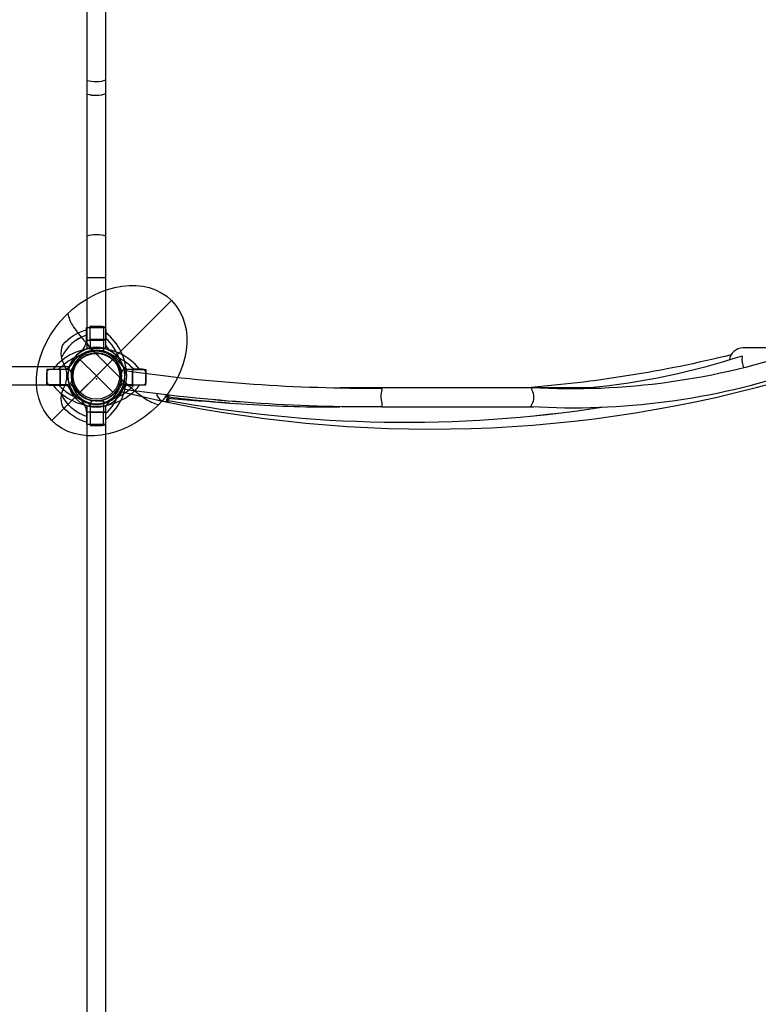
# Model space of a CAD drawing. Extents: x -7636 to 8099, y -5046 to 10125.
# Drawn here: x -136 to 1176, y 1416 to 3166 of the extents above; entities that cross this region are included whole.
import ezdxf

# ---------------------------------------------------------------- set-up
doc = ezdxf.new("R2010")
doc.units = 0
doc.header["$LTSCALE"] = 500
doc.header["$MEASUREMENT"] = 0
doc.layers.get('0').update_dxf_attribs({"linetype": 'CONTINUOUS'})
doc.layers.get('Defpoints').update_dxf_attribs({"linetype": 'CONTINUOUS'})
for name, color, linetype in [('PW_CHECK', 220, 'CONTINUOUS'), ('PW_DIMS_ASTM', 30, 'CONTINUOUS'), ('PW_DIMS_CPSC', 102, 'CONTINUOUS'), ('PW_STRUCTURE', 140, 'CONTINUOUS')]:
    doc.layers.add(name, color=color, linetype=linetype)
doc.styles.get("Standard").update_dxf_attribs({"font": 'tahoma.ttf', "width": 0.9})
doc.dimstyles.new('PW_Metric', dxfattribs={"dimtxt": 175, "dimasz": 120, "dimexe": 50, "dimexo": 100, "dimgap": 80, "dimtad": 0, "dimtih": 1, "dimtoh": 1, "dimlfac": 0.001, "dimrnd": 0.01, "dimzin": 0, "dimtxsty": 'Standard', "dimblk": 'DOT', "dimcen": 0.09, "dimse1": 1, "dimse2": 1, "dimadec": 0, "dimazin": 0, "dimtfac": 1, "dimtofl": 0, "dimtmove": 0, "dimatfit": 3, "dimfxl": 1, "dimtolj": 1, "dimtzin": 0, "dimarcsym": 0})

# ---------------------------------------------------------------- blocks, each defined once
blk = doc.blocks.new('_Dot')
at = {"color": 0, "linetype": 'ByBlock', "lineweight": -2}
blk.add_line((-0.5, 0), (-1, 0), dxfattribs=at)
at = {"color": 0, "linetype": 'ByBlock', "const_width": 0.5}
blk.add_lwpolyline([(-0.25, 0, 1), (0.25, 0, 1)], format="xyb", close=True, dxfattribs=at)
blk = doc.blocks.new('*D8')
at = {"layer": 'Defpoints', "color": 0, "transparency": 16777216}
for p in [(8039.2, 10010.4), (-6274.4, 2273.8), (8039.2, 1572.4)]:
    blk.add_point(p, dxfattribs=at)
at = {"layer": 'PW_DIMS_CPSC', "color": 0, "lineweight": -2, "transparency": 16777216}
for p, q in [((-6154.4, 10010.4), (469.6, 10010.4)), ((7919.2, 10010.4), (1295.2, 10010.4))]:
    blk.add_line(p, q, dxfattribs=at)
at = {"layer": 'PW_DIMS_CPSC', "color": 0, "lineweight": -2, "transparency": 16777216, "xscale": 120, "yscale": 120, "zscale": 120, "rotation": 180}
blk.add_blockref('_Dot', (-6274.4, 10010.4), dxfattribs=at)
at = {"layer": 'PW_DIMS_CPSC', "color": 0, "lineweight": -2, "transparency": 16777216, "xscale": 120, "yscale": 120, "zscale": 120}
blk.add_blockref('_Dot', (8039.2, 10010.4), dxfattribs=at)
at = {"layer": 'PW_DIMS_CPSC', "color": 0, "transparency": 16777216, "insert": (882.4, 10010.4), "char_height": 175, "attachment_point": 5}
blk.add_mtext('\\A1;14,31M', dxfattribs=at)
blk = doc.blocks.new('*D9')
at = {"layer": 'Defpoints', "color": 0, "transparency": 16777216}
for p in [(-53.3, 9189.4), (-7241.3, -4985.8), (-3009.3, -4985.8)]:
    blk.add_point(p, dxfattribs=at)
at = {"layer": 'PW_DIMS_CPSC', "color": 0, "lineweight": -2, "transparency": 16777216}
for p, q in [((-7241.3, 9069.4), (-7241.3, 2293)), ((-7241.3, -4865.8), (-7241.3, 1910.6))]:
    blk.add_line(p, q, dxfattribs=at)
at = {"layer": 'PW_DIMS_CPSC', "color": 0, "lineweight": -2, "transparency": 16777216, "xscale": 120, "yscale": 120, "zscale": 120}
for p, rotation in [((-7241.3, 9189.4), 90), ((-7241.3, -4985.8), 270)]:
    blk.add_blockref('_Dot', p, dxfattribs=dict(at, rotation=rotation))
at = {"layer": 'PW_DIMS_CPSC', "color": 0, "transparency": 16777216, "insert": (-7241.3, 2101.8), "char_height": 175, "attachment_point": 5}
blk.add_mtext('\\A1;14,18M', dxfattribs=at)
blk = doc.blocks.new('*D10')
at = {"layer": 'Defpoints', "color": 0, "transparency": 16777216}
for p in [(8039.2, 10010.4), (-6274.4, 2273.8), (8039.2, 1572.4)]:
    blk.add_point(p, dxfattribs=at)
at = {"layer": 'PW_DIMS_ASTM', "color": 0, "lineweight": -2, "transparency": 16777216}
for p, q in [((-6154.4, 10010.4), (469.6, 10010.4)), ((7919.2, 10010.4), (1295.2, 10010.4))]:
    blk.add_line(p, q, dxfattribs=at)
at = {"layer": 'PW_DIMS_ASTM', "color": 0, "lineweight": -2, "transparency": 16777216, "xscale": 120, "yscale": 120, "zscale": 120, "rotation": 180}
blk.add_blockref('_Dot', (-6274.4, 10010.4), dxfattribs=at)
at = {"layer": 'PW_DIMS_ASTM', "color": 0, "lineweight": -2, "transparency": 16777216, "xscale": 120, "yscale": 120, "zscale": 120}
blk.add_blockref('_Dot', (8039.2, 10010.4), dxfattribs=at)
at = {"layer": 'PW_DIMS_ASTM', "color": 0, "transparency": 16777216, "insert": (882.4, 10010.4), "char_height": 175, "attachment_point": 5}
blk.add_mtext('\\A1;14,31M', dxfattribs=at)
blk = doc.blocks.new('*D11')
at = {"layer": 'Defpoints', "color": 0, "transparency": 16777216}
for p in [(-53.3, 9189.4), (-7241.3, -4985.8), (-3009.3, -4985.8)]:
    blk.add_point(p, dxfattribs=at)
at = {"layer": 'PW_DIMS_ASTM', "color": 0, "lineweight": -2, "transparency": 16777216}
for p, q in [((-7241.3, 9069.4), (-7241.3, 2293)), ((-7241.3, -4865.8), (-7241.3, 1910.6))]:
    blk.add_line(p, q, dxfattribs=at)
at = {"layer": 'PW_DIMS_ASTM', "color": 0, "lineweight": -2, "transparency": 16777216, "xscale": 120, "yscale": 120, "zscale": 120}
for p, rotation in [((-7241.3, 9189.4), 90), ((-7241.3, -4985.8), 270)]:
    blk.add_blockref('_Dot', p, dxfattribs=dict(at, rotation=rotation))
at = {"layer": 'PW_DIMS_ASTM', "color": 0, "transparency": 16777216, "insert": (-7241.3, 2101.8), "char_height": 175, "attachment_point": 5}
blk.add_mtext('\\A1;14,18M', dxfattribs=at)

msp = doc.modelspace()

# ---------------------------------------------------------------- linework, layer by layer
at = {"layer": 'PW_CHECK'}
for p in [(-0.025, 2532.863, 0.025), (-0.025, 2532.863, 0.025), (-0.025, 2532.857, 0.025), (-0.025, 2527.783, 0.025), (-0.025, 2527.783, 0.025), (-0.025, 2527.777, 0.025), (0, 2532.863), (0, 2532.863, 2540), (0, 2532.863), (0, 2532.863), (0, 2532.863), (0, 2532.863, 2540), (0, 2532.863), (0, 2532.863), (0, 2532.857), (0, 2532.857, 2540), (0, 2532.857), (0, 2532.857)]:
    msp.add_point(p, dxfattribs=at)
at = {"layer": 'PW_STRUCTURE'}
for p, q in [((133.737, 2666.6, 2540), (-79.434, 2453.428, 2540)), ((133.737, 2666.6, 2540), (-79.434, 2453.428, 2540)), ((133.737, 2666.594, 2540), (-79.434, 2453.423, 2540)), ((-17.447, 2596.602, 0.025), (12.675, 2596.602, 0.025)), ((-17.447, 2596.602, 0.025), (-17.447, 2596.342, 0.025)), ((-17.447, 2596.602, 0.025), (12.675, 2596.602, 0.025)), ((-17.447, 2596.602, 0.025), (-17.447, 2596.342, 0.025)), ((-17.447, 2596.597, 0.025), (12.675, 2596.597, 0.025)), ((-17.447, 2596.597, 0.025), (-17.447, 2596.336, 0.025)), ((-11.113, 2597.201), (16.827, 2597.201)), ((-11.113, 2597.201), (-11.113, 2583.663)), ((-11.113, 2597.201), (16.827, 2597.201)), ((-11.113, 2597.201), (-11.113, 2583.663)), ((-11.113, 2597.196), (16.827, 2597.196)), ((-11.113, 2597.196), (-11.113, 2583.657)), ((12.675, 2596.602, 0.025), (12.675, 2578.031, 0.025)), ((12.675, 2596.602, 0.025), (12.675, 2578.031, 0.025)), ((12.675, 2596.597, 0.025), (12.675, 2578.026, 0.025)), ((16.828, 2587.394), (16.827, 2597.201)), ((16.828, 2587.394), (16.827, 2597.201)), ((16.828, 2587.388), (16.827, 2597.196)), ((0, 2577.313), (-4.763, 2577.313)), ((0, 2577.313), (-4.763, 2577.313)), ((0, 2577.307), (-4.763, 2577.307)), ((12.675, 2578.031, 0.025), (-1.502, 2577.288, 0.025)), ((12.675, 2578.031, 0.025), (-1.502, 2577.288, 0.025)), ((12.675, 2578.026, 0.025), (-1.502, 2577.283, 0.025)), ((-29.276, 2562.138), (0, 2532.863)), ((-29.276, 2562.138), (0, 2532.863)), ((-29.276, 2562.133), (0, 2532.857)), ((0, 2532.863), (29.276, 2562.138)), ((0, 2532.863), (29.276, 2562.138)), ((0, 2532.857), (29.276, 2562.133)), ((-64.364, 2544.61, 0.025), (-54.557, 2544.611, 0.025)), ((-64.364, 2544.61, 0.025), (-54.557, 2544.611, 0.025)), ((-64.364, 2516.67, 0.025), (-64.364, 2544.61, 0.025)), ((-64.364, 2516.67, 0.025), (-64.364, 2544.61, 0.025)), ((-64.364, 2516.665, 0.025), (-64.364, 2544.605, 0.025)), ((-64.364, 2544.605, 0.025), (-54.557, 2544.605, 0.025)), ((-50.8, 2543.975), (-64.339, 2543.975)), ((-64.339, 2543.975), (-64.339, 2516.035)), ((-50.8, 2543.975), (-64.339, 2543.975)), ((-64.339, 2543.975), (-64.339, 2516.035)), ((-50.8, 2543.97), (-64.339, 2543.97)), ((-64.339, 2543.97), (-64.339, 2516.03)), ((64.339, 2543.975), (50.8, 2543.975)), ((64.339, 2543.975), (50.8, 2543.975)), ((64.339, 2543.97), (50.8, 2543.97)), ((54.506, 2544.611, 0.025), (64.313, 2544.61, 0.025)), ((54.506, 2544.611, 0.025), (64.313, 2544.61, 0.025)), ((54.506, 2544.605, 0.025), (64.313, 2544.605, 0.025)), ((64.313, 2516.67, 0.025), (64.313, 2544.61, 0.025)), ((64.313, 2516.67, 0.025), (64.313, 2544.61, 0.025)), ((64.313, 2516.665, 0.025), (64.313, 2544.605, 0.025)), ((64.339, 2543.975), (64.339, 2516.035)), ((64.339, 2543.975), (64.339, 2516.035)), ((64.339, 2543.97), (64.339, 2516.03)), ((-44.475, 2527.783, 0.025), (-44.475, 2523.02, 0.025)), ((-44.475, 2527.783, 0.025), (-44.475, 2523.02, 0.025)), ((-44.475, 2527.777, 0.025), (-44.475, 2523.015, 0.025)), ((-44.45, 2532.863), (-44.45, 2537.625)), ((-44.45, 2532.863), (-44.45, 2537.625)), ((-44.45, 2532.857), (-44.45, 2537.62)), ((-29.276, 2503.587), (0, 2532.863)), ((-29.276, 2503.587), (0, 2532.863)), ((-29.276, 2503.582), (0, 2532.857)), ((0, 2532.863), (29.276, 2503.587)), ((0, 2532.863), (29.276, 2503.587)), ((0, 2532.857), (29.276, 2503.582)), ((44.425, 2527.783, 0.025), (44.425, 2523.02, 0.025)), ((44.425, 2527.783, 0.025), (44.425, 2523.02, 0.025)), ((44.425, 2527.777, 0.025), (44.425, 2523.015, 0.025)), ((44.45, 2532.863), (44.45, 2537.625)), ((44.45, 2532.863), (44.45, 2537.625)), ((44.45, 2532.857), (44.45, 2537.62)), ((-50.825, 2516.67, 0.025), (-64.364, 2516.67, 0.025)), ((-50.825, 2516.67, 0.025), (-64.364, 2516.67, 0.025)), ((-50.825, 2516.665, 0.025), (-64.364, 2516.665, 0.025)), ((-64.339, 2516.035), (-54.531, 2516.035)), ((-64.339, 2516.035), (-54.531, 2516.035)), ((-64.339, 2516.03), (-54.531, 2516.029)), ((64.313, 2516.67, 0.025), (50.775, 2516.67, 0.025)), ((64.313, 2516.67, 0.025), (50.775, 2516.67, 0.025)), ((64.313, 2516.665, 0.025), (50.775, 2516.665, 0.025)), ((54.531, 2516.035), (64.339, 2516.035)), ((54.531, 2516.035), (64.339, 2516.035)), ((54.531, 2516.029), (64.339, 2516.03)), ((0, 2488.413), (-4.763, 2488.413)), ((0, 2488.413), (-4.763, 2488.413)), ((0, 2488.407), (-4.763, 2488.407)), ((-1.502, 2488.437, 0.025), (12.675, 2487.694, 0.025)), ((-1.502, 2488.437, 0.025), (12.675, 2487.694, 0.025)), ((-1.502, 2488.432, 0.025), (12.675, 2487.689, 0.025)), ((12.675, 2487.694, 0.025), (12.675, 2469.123, 0.025)), ((12.675, 2487.694, 0.025), (12.675, 2469.123, 0.025)), ((12.675, 2487.689, 0.025), (12.675, 2469.118, 0.025)), ((-17.447, 2469.123, 0.025), (-17.447, 2469.383, 0.025)), ((-17.447, 2469.123, 0.025), (-17.447, 2469.383, 0.025)), ((-17.447, 2469.118, 0.025), (-17.447, 2469.378, 0.025)), ((-17.447, 2469.123, 0.025), (12.675, 2469.123, 0.025)), ((-17.447, 2469.123, 0.025), (12.675, 2469.123, 0.025)), ((-17.447, 2469.118, 0.025), (12.675, 2469.118, 0.025)), ((-11.113, 2482.063), (-11.113, 2468.524)), ((-11.113, 2482.063), (-11.113, 2468.524)), ((-11.113, 2482.057), (-11.113, 2468.519)), ((-11.113, 2468.524), (16.827, 2468.524)), ((-11.113, 2468.524), (16.827, 2468.524)), ((-11.113, 2468.519), (16.827, 2468.519)), ((16.827, 2468.524), (16.828, 2478.331)), ((16.827, 2468.524), (16.828, 2478.331)), ((16.827, 2468.519), (16.828, 2478.326))]:
    msp.add_line(p, q, dxfattribs=at)
for points in [[(-16.626, 2580.865), (-16.626, 5012.16)], [(-16.626, 2580.865), (-16.626, 5012.16)], [(-16.626, 2580.859), (-16.626, 5012.155)], [(16.775, 2580.813), (16.775, 5012.212)], [(16.775, 2580.813), (16.775, 5012.212)], [(16.775, 2580.808), (16.775, 5012.207)], [(-16.626, 2707.446), (16.775, 2707.446)], [(-16.626, 2707.446), (16.775, 2707.446)], [(-16.626, 2707.441), (16.775, 2707.441)], [(-2484.426, 2549.627), (-47.954, 2549.627)], [(-2484.426, 2549.627), (-47.954, 2549.627)], [(-2484.426, 2549.621), (-47.954, 2549.621)], [(-47.954, 2516.099), (-2484.426, 2516.099)], [(-47.954, 2516.099), (-2484.426, 2516.099)], [(-47.954, 2516.093), (-2484.426, 2516.093)]]:
    msp.add_lwpolyline(points, dxfattribs=at)
for points, elevation in [([(-50.846, 2643.605, 0.09630034), (-42.473, 2622.759, 0.03080432), (-24.739, 2599.106, 0.01374496), (-2.426, 2573.953), (41.091, 2530.437, 0.01374496), (66.243, 2508.124, 0.03080432), (89.897, 2490.39, 0.08829148), (110.702, 2481.974, 30.85768405)], 2540), ([(-50.846, 2643.605, 0.09630034), (-42.473, 2622.759, 0.03080432), (-24.739, 2599.106, 0.01374496), (-2.426, 2573.953), (41.091, 2530.437, 0.01374496), (66.243, 2508.124, 0.03080432), (89.897, 2490.39, 0.08829148), (110.702, 2481.974, 30.85768405)], 2540), ([(-50.846, 2643.6, 0.09630034), (-42.473, 2622.754, 0.03080432), (-24.739, 2599.1, 0.01374496), (-2.426, 2573.948), (41.091, 2530.432, 0.01374496), (66.243, 2508.119, 0.03080432), (89.897, 2490.384, 0.08829148), (110.702, 2481.969, 30.85768405)], 2540), ([(-17.447, 2450.407, -0.1479359), (-59.647, 2478.08, -0.1355003), (-61.848, 2498.656, -0.08938653), (-57.243, 2512.608, 0.23820667), (-57.243, 2552.98, -0.09634043), (-61.813, 2567.152, -0.14975156), (-59.525, 2587.751, -0.15471593), (-17.447, 2614.899)], 0.025), ([(-17.447, 2450.407, -0.1479359), (-59.647, 2478.08, -0.1355003), (-61.848, 2498.656, -0.08938653), (-57.243, 2512.608, 0.23820667), (-57.243, 2552.98, -0.09634043), (-61.813, 2567.152, -0.14975156), (-59.525, 2587.751, -0.15471593), (-17.447, 2614.899)], 0.025), ([(-17.447, 2450.402, -0.1479359), (-59.647, 2478.074, -0.1355003), (-61.848, 2498.65, -0.08938653), (-57.243, 2512.603, 0.23820667), (-57.243, 2552.975, -0.09634043), (-61.813, 2567.146, -0.14975156), (-59.525, 2587.745, -0.15471593), (-17.447, 2614.894)], 0.025), ([(-17.447, 2605.17, 0.20501474), (-61.686, 2566.198, 0.20501474)], 0.025), ([(-17.447, 2605.17, 0.20501474), (-61.686, 2566.198, 0.20501474)], 0.025), ([(-17.447, 2605.165, 0.20501474), (-61.686, 2566.193, 0.20501474)], 0.025), ([(2121.96, 2571.321, 0.25503786), (2101.672, 2582.393), (1149.052, 2582.393, 0.38226474), (1125.068, 2560.919)], 0.025), ([(2121.96, 2571.321, 0.25503786), (2101.672, 2582.393), (1149.052, 2582.393, 0.38226474), (1125.068, 2560.919)], 0.025), ([(2121.96, 2571.316, 0.25503786), (2101.672, 2582.388), (1149.052, 2582.388, 0.38226474), (1125.068, 2560.914)], 0.025), ([(1127.98, 2570.021, -0.04090836), (761.854, 2511.463)], 0.025), ([(1127.98, 2570.021, -0.04090836), (761.854, 2511.463)], 0.025), ([(1127.98, 2570.016, -0.04090836), (761.854, 2511.458)], 0.025), ([(1150.973, 2547.259, -0.12599807), (1148.187, 2566.863), (1147.754, 2568.151, -0.05589227), (877.169, 2511.463, -0.05589227)], 0.025), ([(1150.973, 2547.259, -0.12599807), (1148.187, 2566.863), (1147.754, 2568.151, -0.05589227), (877.169, 2511.463, -0.05589227)], 0.025), ([(1150.973, 2547.254, -0.12599807), (1148.187, 2566.857), (1147.754, 2568.145, -0.05589227), (877.169, 2511.458, -0.05589227)], 0.025), ([(47.854, 2515.755), (45.103, 2504.548, 0.12875138), (1210.706, 2522.414, 0.12875138)], 0.025), ([(47.854, 2515.755), (45.103, 2504.548, 0.12875138), (1210.706, 2522.414, 0.12875138)], 0.025), ([(47.854, 2515.75), (45.103, 2504.543, 0.12875138), (1210.706, 2522.409, 0.12875138)], 0.025), ([(884.373, 2510.223, 0.09723805), (878.059, 2511.463), (777.859, 2511.463)], 0.025), ([(884.373, 2510.223, 0.09723805), (878.059, 2511.463), (777.859, 2511.463)], 0.025), ([(884.373, 2510.218, 0.09723805), (878.059, 2511.458), (777.859, 2511.458)], 0.025), ([(-17.447, 2460.555, -0.20518812), (-61.708, 2499.572)], 0.025), ([(-17.447, 2460.555, -0.20518812), (-61.708, 2499.572)], 0.025), ([(-17.447, 2460.549, -0.20518812), (-61.708, 2499.566)], 0.025), ([(106.867, 2501.226, 0.49892459), (129.999, 2488.747, 0.49892459)], 0.025), ([(106.867, 2501.226, 0.49892459), (129.999, 2488.747, 0.49892459)], 0.025), ([(106.867, 2501.221, 0.49892459), (129.999, 2488.741, 0.49892459)], 0.025), ([(130.755, 2498.363, -0.12673373), (122.084, 2496.765), (122.034, 2496.359, 0.01227827), (236.87, 2484.551, 0.01786373), (403.519, 2477.613), (403.519, 2478.073)], 0.025), ([(130.755, 2498.363, -0.12673373), (122.084, 2496.765), (122.034, 2496.359, 0.01227827), (236.87, 2484.551, 0.01786373), (403.519, 2477.613), (403.519, 2478.073)], 0.025), ([(130.755, 2498.357, -0.12673373), (122.084, 2496.759), (122.034, 2496.354, 0.01227827), (236.87, 2484.546, 0.01786373), (403.519, 2477.608), (403.519, 2478.068)], 0.025), ([(131.186, 2492.449, -0.14800849), (124.394, 2490.621), (124.246, 2489.817, 0.08467736), (898.351, 2477.224)], 0.025), ([(131.186, 2492.449, -0.14800849), (124.394, 2490.621), (124.246, 2489.817, 0.08467736), (898.351, 2477.224)], 0.025), ([(131.186, 2492.444, -0.14800849), (124.394, 2490.616), (124.246, 2489.812, 0.08467736), (898.351, 2477.219)], 0.025), ([(236.87, 2484.551, -0.01144937), (125.842, 2492.972), (125.916, 2493.786, 0.14085378), (130.536, 2495.289, 0.14085378)], 0.025), ([(236.87, 2484.551, -0.01144937), (125.842, 2492.972), (125.916, 2493.786, 0.14085378), (130.536, 2495.289, 0.14085378)], 0.025), ([(236.87, 2484.546, -0.01144937), (125.842, 2492.966), (125.916, 2493.78, 0.14085378), (130.536, 2495.284, 0.14085378)], 0.025), ([(398.967, 2478.881, 0.07879395), (404.133, 2478.062), (432.937, 2478.062)], 0.025), ([(398.967, 2478.881, 0.07879395), (404.133, 2478.062), (432.937, 2478.062)], 0.025), ([(398.967, 2478.876, 0.07879395), (404.133, 2478.057), (432.937, 2478.057)], 0.025)]:
    msp.add_lwpolyline(points, format="xyb", dxfattribs=dict(at, elevation=elevation))
at = {"layer": 'PW_STRUCTURE', "elevation": 0.025}
for points in [[(-17.447, 2596.342), (-17.447, 2618.827), (12.675, 2618.827), (12.675, 2596.602)], [(-17.447, 2596.342), (-17.447, 2618.827), (12.675, 2618.827), (12.675, 2596.602)], [(-17.447, 2596.336), (-17.447, 2618.822), (12.675, 2618.822), (12.675, 2596.597)], [(773.615, 2511.463), (433.248, 2511.463)], [(773.615, 2511.463), (433.248, 2511.463)], [(773.615, 2511.458), (433.248, 2511.458)], [(-17.447, 2469.383), (-17.447, 2446.903), (12.674, 2446.903), (12.674, 2469.123)], [(-17.447, 2469.383), (-17.447, 2446.903), (12.674, 2446.903), (12.674, 2469.123)], [(-17.447, 2469.378), (-17.447, 2446.898), (12.674, 2446.898), (12.674, 2469.118)], [(-16.652, 48.485), (-16.652, 2479.78)], [(-16.652, 48.485), (-16.652, 2479.78)], [(-16.652, 48.479), (-16.652, 2479.775)], [(16.749, 48.433), (16.749, 2479.832)], [(16.749, 48.433), (16.749, 2479.832)], [(16.749, 48.428), (16.749, 2479.827)], [(507.59, 2478.062), (776.889, 2478.062)], [(507.59, 2478.062), (776.889, 2478.062)], [(507.59, 2478.057), (776.889, 2478.057)]]:
    msp.add_lwpolyline(points, dxfattribs=at)
at = {"layer": 'PW_STRUCTURE'}
for points in [[(16.827, 2597.201), (-11.113, 2597.201), (-11.113, 2621.014), (10.477, 2621.014, -0.41421356), (16.827, 2614.664)], [(16.827, 2597.201), (-11.113, 2597.201), (-11.113, 2621.014), (10.477, 2621.014, -0.41421356), (16.827, 2614.664)], [(16.827, 2597.196), (-11.113, 2597.196), (-11.113, 2621.009), (10.477, 2621.009, -0.41421356), (16.827, 2614.659)], [(-64.339, 2516.035), (-64.339, 2543.975), (-88.151, 2543.975), (-88.151, 2522.385, 0.41421356), (-81.801, 2516.035)], [(-64.339, 2516.035), (-64.339, 2543.975), (-88.151, 2543.975), (-88.151, 2522.385, 0.41421356), (-81.801, 2516.035)], [(-64.339, 2516.03), (-64.339, 2543.97), (-88.151, 2543.97), (-88.151, 2522.38, 0.41421356), (-81.801, 2516.03)], [(64.339, 2516.035), (64.339, 2543.975), (88.151, 2543.975), (88.151, 2522.385, -0.41421356), (81.801, 2516.035)], [(64.339, 2516.035), (64.339, 2543.975), (88.151, 2543.975), (88.151, 2522.385, -0.41421356), (81.801, 2516.035)], [(64.339, 2516.03), (64.339, 2543.97), (88.151, 2543.97), (88.151, 2522.38, -0.41421356), (81.801, 2516.03)], [(16.827, 2468.524), (-11.113, 2468.524), (-11.113, 2444.711), (10.477, 2444.711, 0.41421356), (16.827, 2451.061)], [(16.827, 2468.524), (-11.113, 2468.524), (-11.113, 2444.711), (10.477, 2444.711, 0.41421356), (16.827, 2451.061)], [(16.827, 2468.519), (-11.113, 2468.519), (-11.113, 2444.706), (10.477, 2444.706, 0.41421356), (16.827, 2451.056)]]:
    msp.add_lwpolyline(points, format="xyb", close=True, dxfattribs=at)
at = {"layer": 'PW_STRUCTURE', "elevation": 0.025}
for points in [[(1256.396, 2578.614, -0.09787574), (773.626, 2511.699), (773.479, 2508.513, -0.27094947), (773.479, 2481.488, 0.14490324), (772.088, 2478.334, 0.09538562), (1249.504, 2541.635, 0.1761046), (1255.925, 2571.28, -0.1398589)], [(1256.396, 2578.614, -0.09787574), (773.626, 2511.699), (773.479, 2508.513, -0.27094947), (773.479, 2481.488, 0.14490324), (772.088, 2478.334, 0.09538562), (1249.504, 2541.635, 0.1761046), (1255.925, 2571.28, -0.1398589)], [(1256.396, 2578.609, -0.09787574), (773.626, 2511.694), (773.479, 2508.508, -0.27094947), (773.479, 2481.482, 0.14490324), (772.088, 2478.328, 0.09538562), (1249.504, 2541.629, 0.1761046), (1255.925, 2571.275, -0.1398589)], [(-64.364, 2544.61), (-64.364, 2516.67), (-88.177, 2516.67), (-88.177, 2538.26, -0.41421356), (-81.827, 2544.61)], [(-64.364, 2544.61), (-64.364, 2516.67), (-88.177, 2516.67), (-88.177, 2538.26, -0.41421356), (-81.827, 2544.61)], [(-64.364, 2544.605), (-64.364, 2516.665), (-88.177, 2516.665), (-88.177, 2538.255, -0.41421356), (-81.827, 2544.605)], [(47.665, 2509.129), (52.401, 2542.193, 0.03687085), (507.446, 2510.958), (507.46, 2507.769, 0.18186404), (507.562, 2484.442), (507.592, 2477.558, -0.03686869)], [(47.665, 2509.129), (52.401, 2542.193, 0.03687085), (507.446, 2510.958), (507.46, 2507.769, 0.18186404), (507.562, 2484.442), (507.592, 2477.558, -0.03686869)], [(47.665, 2509.124), (52.401, 2542.187, 0.03687085), (507.446, 2510.953), (507.46, 2507.763, 0.18186404), (507.562, 2484.436), (507.592, 2477.552, -0.03686869)], [(64.313, 2544.61), (64.313, 2516.67), (88.126, 2516.67), (88.126, 2538.26, 0.41421356), (81.776, 2544.61)], [(64.313, 2544.61), (64.313, 2516.67), (88.126, 2516.67), (88.126, 2538.26, 0.41421356), (81.776, 2544.61)], [(64.313, 2544.605), (64.313, 2516.665), (88.126, 2516.665), (88.126, 2538.255, 0.41421356), (81.776, 2544.605)]]:
    msp.add_lwpolyline(points, format="xyb", close=True, dxfattribs=at)
at = {"layer": 'PW_STRUCTURE'}
for centre, radius in [((0, 2532.863), 44.45), ((0, 2532.863), 44.45), ((0, 2532.857), 44.45), ((0, 2532.863), 41.402), ((0, 2532.863), 41.402), ((0, 2532.857), 41.402)]:
    msp.add_circle(centre, radius, dxfattribs=at)
for centre, radius, start, end in [((-44.45, 2532.863), 98.278, 308.572971, 51.427029), ((-44.45, 2532.863), 98.278, 308.572971, 51.427029), ((-44.45, 2532.857), 98.278, 308.572971, 51.427029), ((-47.626, 2598.464, 0.025), 30.253, 306.433864, 355.977407), ((-47.626, 2598.464, 0.025), 30.253, 306.433864, 355.977407), ((-47.626, 2598.459, 0.025), 30.253, 306.433864, 355.977407), ((-44.45, 2532.863), 90.407, 19.662138, 47.328174), ((-44.45, 2532.863), 90.407, 19.662138, 47.328174), ((-44.45, 2532.857), 90.407, 19.662138, 47.328174), ((-0.025, 2483.333, 0.025), 98.278, 38.572971, 141.427029), ((-0.025, 2483.333, 0.025), 98.278, 38.572971, 141.427029), ((-0.025, 2483.327, 0.025), 98.278, 38.572971, 141.427029), ((-0.025, 2532.863, 0.025), 50.8, 125.685335, 234.314665), ((-0.025, 2532.863, 0.025), 50.8, 125.685335, 234.314665), ((-0.025, 2532.857, 0.025), 50.8, 125.685335, 234.314665), ((0, 2532.863), 50.8, 109.471221, 250.528779), ((0, 2532.863), 50.8, 109.471221, 250.528779), ((0, 2532.857), 50.8, 109.471221, 250.528779), ((0, 2532.863), 50.8, 19.471221, 160.528779), ((0, 2532.863), 50.8, 19.471221, 160.528779), ((0, 2532.857), 50.8, 19.471221, 160.528779), ((-0.025, 2532.863, 0.025), 44.45, 91.903956, 268.096044), ((-0.025, 2532.863, 0.025), 44.45, 91.903956, 268.096044), ((-0.025, 2532.857, 0.025), 44.45, 91.903956, 268.096044), ((0, 2532.863), 44.45, 109.471221, 250.528779), ((0, 2532.863), 44.45, 109.471221, 250.528779), ((0, 2532.857), 44.45, 109.471221, 250.528779), ((-0.025, 2527.783, 0.025), 50.8, 32.134928, 147.865072), ((-0.025, 2527.783, 0.025), 50.8, 32.134928, 147.865072), ((-0.025, 2527.777, 0.025), 50.8, 32.134928, 147.865072), ((0, 2532.863), 44.45, 19.471221, 160.528779), ((0, 2532.863), 44.45, 19.471221, 160.528779), ((0, 2532.857), 44.45, 19.471221, 160.528779), ((-20.638, 2591.234), 11.112, 289.471221, 328.997281), ((-20.638, 2591.234), 11.112, 289.471221, 328.997281), ((-20.638, 2591.229), 11.112, 289.471221, 328.997281), ((-20.638, 2591.234), 17.463, 289.471221, 313.629582), ((-20.638, 2591.234), 17.463, 289.471221, 313.629582), ((-20.638, 2591.229), 17.463, 289.471221, 313.629582), ((-4.763, 2583.663), 6.35, 180, 270), ((-4.763, 2583.663), 6.35, 180, 270), ((-4.763, 2583.657), 6.35, 180, 270), ((0, 2532.863), 44.45, 67.753963, 90), ((0, 2532.863), 44.45, 67.753963, 90), ((0, 2532.857), 44.45, 67.753963, 90), ((20.612, 2591.234, 0.025), 17.463, 229.992562, 250.528779), ((20.612, 2591.234, 0.025), 17.463, 229.992562, 250.528779), ((20.612, 2591.229, 0.025), 17.463, 229.992562, 250.528779), ((20.612, 2591.234, 0.025), 11.113, 224.415309, 250.528779), ((20.612, 2591.234, 0.025), 11.113, 224.415309, 250.528779), ((20.612, 2591.229, 0.025), 11.113, 224.415309, 250.528779), ((-0.025, 2532.863, 0.025), 44.45, 289.471221, 70.528779), ((-0.025, 2532.863, 0.025), 44.45, 289.471221, 70.528779), ((-0.025, 2532.857, 0.025), 44.45, 289.471221, 70.528779), ((37.405, 2595.341), 22.058, 201.118276, 241.918494), ((37.405, 2595.341), 22.058, 201.118276, 241.918494), ((37.405, 2595.336), 22.058, 201.118276, 241.918494), ((0, 2532.863), 44.45, 292.246037, 67.753963), ((0, 2532.863), 44.45, 292.246037, 67.753963), ((0, 2532.857), 44.45, 292.246037, 67.753963), ((-0.025, 2532.863, 0.025), 50.8, 289.471221, 70.528779), ((-0.025, 2532.863, 0.025), 50.8, 289.471221, 70.528779), ((-0.025, 2532.857, 0.025), 50.8, 289.471221, 70.528779), ((0, 2532.863), 50.8, 302.134928, 57.865072), ((0, 2532.863), 50.8, 302.134928, 57.865072), ((0, 2532.857), 50.8, 302.134928, 57.865072), ((-0.025, 2483.333, 0.025), 90.407, 109.66214, 137.328174), ((-0.025, 2483.333, 0.025), 90.407, 109.66214, 137.328174), ((-0.025, 2483.327, 0.025), 90.407, 109.66214, 137.328174), ((-0.025, 2527.783, 0.025), 44.45, 22.246037, 157.753963), ((-0.025, 2527.783, 0.025), 44.45, 22.246037, 157.753963), ((-0.025, 2527.777, 0.025), 44.45, 22.246037, 157.753963), ((-0.025, 2483.333, 0.025), 90.407, 42.671826, 70.337862), ((-0.025, 2483.333, 0.025), 90.407, 42.671826, 70.337862), ((-0.025, 2483.327, 0.025), 90.407, 42.671826, 70.337862), ((-62.504, 2565.187, 0.025), 22.058, 291.118276, 331.918494), ((-62.504, 2565.187, 0.025), 22.058, 291.118276, 331.918494), ((-62.504, 2565.182, 0.025), 22.058, 291.118276, 331.918494), ((-58.372, 2553.5), 11.113, 301.002719, 340.528779), ((-58.372, 2553.5), 11.113, 301.002719, 340.528779), ((-58.372, 2553.495), 11.113, 301.002719, 340.528779), ((-50.8, 2537.625), 6.35, 0, 90), ((-50.8, 2537.625), 6.35, 0, 90), ((-50.8, 2537.62), 6.35, 0, 90), ((-58.372, 2553.5), 17.463, 316.370418, 340.528779), ((-58.372, 2553.5), 17.463, 316.370418, 340.528779), ((-58.372, 2553.495), 17.463, 316.370418, 340.528779), ((-0.025, 2527.783, 0.025), 44.45, 157.753963, 180), ((-0.025, 2527.783, 0.025), 44.45, 157.753963, 180), ((-0.025, 2527.777, 0.025), 44.45, 157.753963, 180), ((-0.025, 2527.783, 0.025), 44.45, 0, 22.246037), ((-0.025, 2527.783, 0.025), 44.45, 0, 22.246037), ((-0.025, 2527.777, 0.025), 44.45, 360, 22.246037), ((58.372, 2553.5), 17.463, 199.471221, 223.629582), ((58.372, 2553.5), 17.463, 199.471221, 223.629582), ((58.372, 2553.495), 17.463, 199.471221, 223.629582), ((62.453, 2565.187, 0.025), 22.058, 208.081506, 248.881724), ((62.453, 2565.187, 0.025), 22.058, 208.081506, 248.881724), ((62.453, 2565.182, 0.025), 22.058, 208.081506, 248.881724), ((50.8, 2537.625), 6.35, 90, 180), ((50.8, 2537.625), 6.35, 90, 180), ((50.8, 2537.62), 6.35, 90, 180), ((58.372, 2553.5), 11.112, 199.471221, 238.997281), ((58.372, 2553.5), 11.112, 199.471221, 238.997281), ((58.372, 2553.495), 11.112, 199.471221, 238.997281), ((-50.825, 2523.02, 0.025), 6.35, 270, 0), ((-50.825, 2523.02, 0.025), 6.35, 270, 0), ((-50.825, 2523.015, 0.025), 6.35, 270, 360), ((0, 2532.863), 44.45, 180, 202.246037), ((0, 2532.863), 44.45, 180, 202.246037), ((0, 2532.857), 44.45, 180, 202.246037), ((0, 2532.863), 44.45, 337.753963, 0), ((0, 2532.863), 44.45, 337.753963, 0), ((0, 2532.857), 44.45, 337.753963, 0), ((50.775, 2523.02, 0.025), 6.35, 180, 270), ((50.775, 2523.02, 0.025), 6.35, 180, 270), ((50.775, 2523.015, 0.025), 6.35, 180, 270), ((0, 2577.313), 98.278, 218.572971, 321.427029), ((0, 2577.313), 98.278, 218.572971, 321.427029), ((0, 2577.307), 98.278, 218.572971, 321.427029), ((0, 2577.313), 90.407, 222.671826, 250.33786), ((0, 2577.313), 90.407, 222.671826, 250.33786), ((0, 2577.307), 90.407, 222.671826, 250.33786), ((-62.479, 2495.458), 22.058, 28.081506, 68.881724), ((-62.479, 2495.458), 22.058, 28.081506, 68.881724), ((-62.479, 2495.453), 22.058, 28.081506, 68.881724), ((-58.397, 2507.145, 0.025), 11.113, 19.471221, 58.997281), ((-58.397, 2507.145, 0.025), 11.113, 19.471221, 58.997281), ((-58.397, 2507.14, 0.025), 11.113, 19.471221, 58.997281), ((-0.025, 2527.783, 0.025), 50.8, 199.471221, 340.528779), ((-0.025, 2527.783, 0.025), 50.8, 199.471221, 340.528779), ((-0.025, 2527.777, 0.025), 50.8, 199.471221, 340.528779), ((-58.397, 2507.145, 0.025), 17.463, 19.471221, 43.629582), ((-58.397, 2507.145, 0.025), 17.463, 19.471221, 43.629582), ((-58.397, 2507.14, 0.025), 17.463, 19.471221, 43.629582), ((0, 2532.863), 50.8, 212.134928, 327.865072), ((0, 2532.863), 50.8, 212.134928, 327.865072), ((0, 2532.857), 50.8, 212.134928, 327.865072), ((-0.025, 2527.783, 0.025), 44.45, 199.471221, 340.528779), ((-0.025, 2527.783, 0.025), 44.45, 199.471221, 340.528779), ((-0.025, 2527.777, 0.025), 44.45, 199.471221, 340.528779), ((0, 2532.863), 44.45, 202.246037, 337.753963), ((0, 2532.863), 44.45, 202.246037, 337.753963), ((0, 2532.857), 44.45, 202.246037, 337.753963), ((0, 2577.313), 90.407, 289.662138, 317.328174), ((0, 2577.313), 90.407, 289.662138, 317.328174), ((0, 2577.307), 90.407, 289.662138, 317.328174), ((58.346, 2507.145, 0.025), 17.463, 136.370418, 160.528779), ((58.346, 2507.145, 0.025), 17.463, 136.370418, 160.528779), ((58.346, 2507.14, 0.025), 17.463, 136.370418, 160.528779), ((62.479, 2495.458), 22.058, 111.118276, 151.918494), ((62.479, 2495.458), 22.058, 111.118276, 151.918494), ((62.479, 2495.453), 22.058, 111.118276, 151.918494), ((58.346, 2507.145, 0.025), 11.112, 121.002719, 160.528779), ((58.346, 2507.145, 0.025), 11.112, 121.002719, 160.528779), ((58.346, 2507.14, 0.025), 11.112, 121.002719, 160.528779), ((-47.71, 2467.215, 0.025), 30.34, 4.097645, 53.490398), ((-47.71, 2467.215, 0.025), 30.34, 4.097645, 53.490398), ((-47.71, 2467.21, 0.025), 30.34, 4.097645, 53.490398), ((-20.638, 2474.491), 17.463, 46.370418, 70.528779), ((-20.638, 2474.491), 17.463, 46.370418, 70.528779), ((-20.638, 2474.486), 17.463, 46.370418, 70.528779), ((-4.763, 2482.063), 6.35, 90, 180), ((-4.763, 2482.063), 6.35, 90, 180), ((-4.763, 2482.057), 6.35, 90, 180), ((0, 2532.863), 44.45, 270, 292.246037), ((0, 2532.863), 44.45, 270, 292.246037), ((0, 2532.857), 44.45, 270, 292.246037), ((20.612, 2474.491, 0.025), 17.462, 109.471221, 130.007438), ((20.612, 2474.491, 0.025), 17.462, 109.471221, 130.007438), ((20.612, 2474.486, 0.025), 17.462, 109.471221, 130.007438), ((-44.45, 2532.863), 90.407, 312.671826, 340.33786), ((-44.45, 2532.863), 90.407, 312.671826, 340.33786), ((-44.45, 2532.857), 90.407, 312.671826, 340.33786), ((37.405, 2470.384), 22.058, 118.081506, 158.881724), ((37.405, 2470.384), 22.058, 118.081506, 158.881724), ((37.405, 2470.379), 22.058, 118.081506, 158.881724), ((-20.638, 2474.491), 11.113, 31.002719, 70.528779), ((-20.638, 2474.491), 11.113, 31.002719, 70.528779), ((-20.638, 2474.486), 11.113, 31.002719, 70.528779), ((20.612, 2474.491, 0.025), 11.113, 109.471221, 135.584691), ((20.612, 2474.491, 0.025), 11.113, 109.471221, 135.584691), ((20.612, 2474.486, 0.025), 11.113, 109.471221, 135.584691)]:
    msp.add_arc(centre, radius, start, end, dxfattribs=at)
for centre, major_axis, ratio, start_param, end_param in [((-1.064, 3064.022), (-23.032, 0), 0.34054045, 0.82890831, 2.45670808), ((-1.064, 3064.022), (-23.032, 0), 0.34054045, 0.82890831, 2.45670808), ((-1.064, 3064.017), (-23.032, 0), 0.34054045, 0.82890831, 2.45670808), ((-1.064, 3039.608), (-23.032, 0), 0.34054045, 0.82890831, 2.45670808), ((-1.064, 3039.608), (-23.032, 0), 0.34054045, 0.82890831, 2.45670808), ((-1.064, 3039.603), (-23.032, 0), 0.34054045, 0.82890831, 2.45670808), ((0.141, 2776.909), (-21.161, 0), 0.32710281, 3.8080005, 5.62702711), ((0.141, 2776.909), (-21.161, 0), 0.32710281, 3.8080005, 5.62702711), ((0.141, 2776.903), (-21.161, 0), 0.32710281, 3.8080005, 5.62702711)]:
    msp.add_ellipse(centre, major_axis=major_axis, ratio=ratio, start_param=start_param, end_param=end_param, dxfattribs=at)
for centre in [(27.151, 2560.014, 2540), (27.151, 2560.014, 2540), (27.151, 2560.009, 2540)]:
    msp.add_ellipse(centre, major_axis=(-106.586, -106.586), ratio=0.75828567, dxfattribs=at)

# ---------------------------------------------------------------- dimensions: what is measured, and where the dimension line sits
at = {"layer": 'PW_DIMS_ASTM'}
dim = msp.add_linear_dim(base=(8039.219, 10010.402), p1=(-6274.398, 2273.774), p2=(8039.219, 1572.376), dimstyle='PW_Metric', override={"dimpost": 'M\\X'}, dxfattribs=at)
dim.commit()
dim.dimension.update_dxf_attribs({"geometry": '*D10', "text_midpoint": (882.411, 10010.402)})
dim = msp.add_linear_dim(base=(-7241.315, -4985.8), p1=(-53.252, 9189.404), p2=(-3009.289, -4985.8), angle=90, dimstyle='PW_Metric', override={"dimpost": 'M\\X'}, dxfattribs=at)
dim.commit()
dim.dimension.update_dxf_attribs({"geometry": '*D11', "text_midpoint": (-7241.315, 2101.802)})
at = {"layer": 'PW_DIMS_CPSC'}
dim = msp.add_linear_dim(base=(8039.219, 10010.402), p1=(-6274.398, 2273.774), p2=(8039.219, 1572.376), dimstyle='PW_Metric', override={"dimpost": 'M\\X'}, dxfattribs=at)
dim.commit()
dim.dimension.update_dxf_attribs({"geometry": '*D8', "text_midpoint": (882.411, 10010.402)})
dim = msp.add_linear_dim(base=(-7241.315, -4985.8), p1=(-53.252, 9189.404), p2=(-3009.289, -4985.8), angle=90, dimstyle='PW_Metric', override={"dimpost": 'M\\X'}, dxfattribs=at)
dim.commit()
dim.dimension.update_dxf_attribs({"geometry": '*D9', "text_midpoint": (-7241.315, 2101.802)})

doc.saveas('drawing.dxf')
